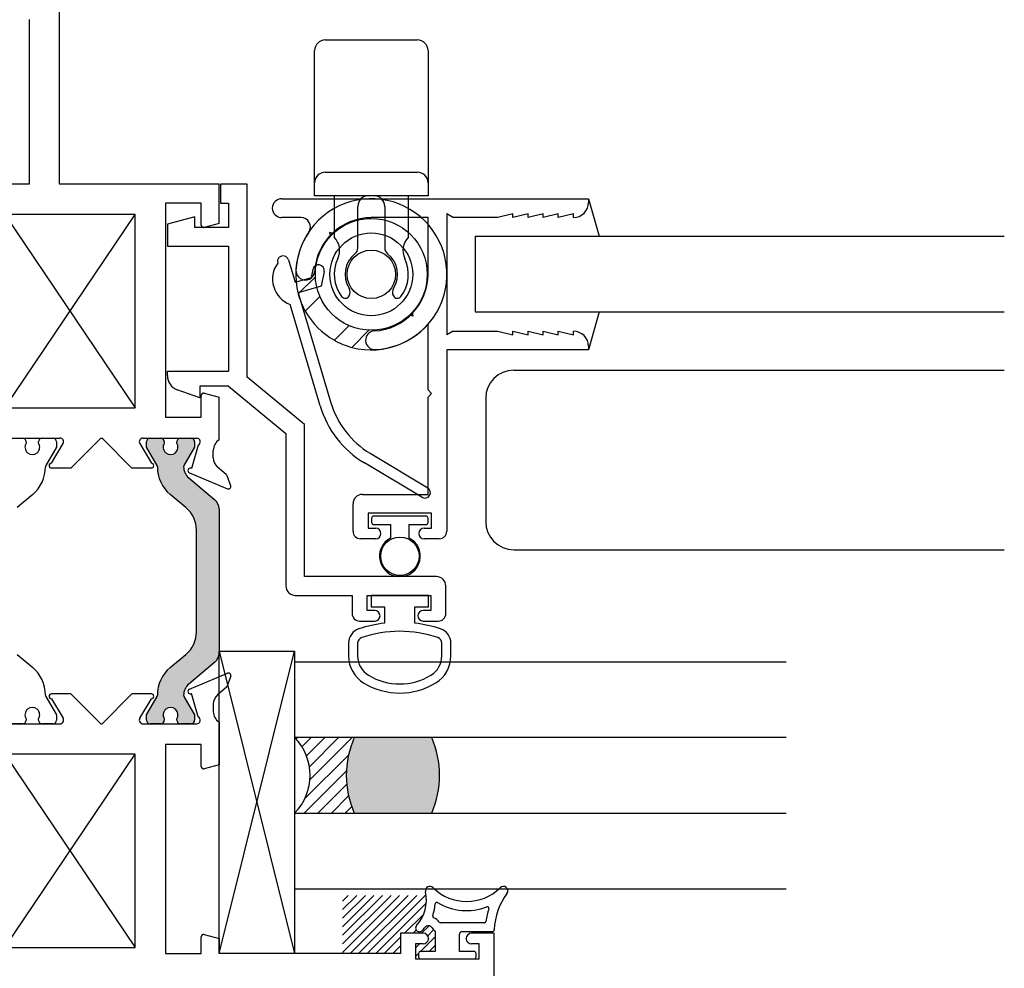
# Paper-space layout 'Page 2' of a CAD drawing. Units: inches. Extents: x 0.7 to 8, y 0.3 to 10.4.
# Drawn here: x 2 to 3.6, y 1.5 to 3.1 of the extents above; entities that cross this region are included whole.
import ezdxf

# ---------------------------------------------------------------- set-up
doc = ezdxf.new("R2010")
doc.units = ezdxf.units.IN
doc.header["$MEASUREMENT"] = 0
for name, color, linetype in [('20-0686', 7, 'Continuous'), ('20-4076', 7, 'Continuous'), ('20-4246', 7, 'Continuous'), ('20-4258', 7, 'Continuous'), ('20-6048', 7, 'Continuous'), ('30-4282 HOUSING', 7, 'Continuous'), ('30-4290', 7, 'Continuous'), ('50-1692', 7, 'Continuous'), ('Default', 7, 'Continuous'), ('DV4_Default', 7, 'Continuous'), ('DV7_Default', 7, 'Continuous'), ('H-4936', 7, 'Continuous'), ('H-4938', 7, 'Continuous'), ('S-10008', 7, 'Continuous'), ('S-10010', 7, 'Continuous')]:
    doc.layers.add(name, color=color, linetype=linetype)

# ---------------------------------------------------------------- blocks, each defined once
blk = doc.blocks.new('SE2')
at = {"layer": 'S-10008', "color": 7, "linetype": 'Continuous'}
for p, q in [((2.425218951883495, 2.754506988288608), (2.93270655790852, 2.754506988288608)), ((2.93270655790852, 2.754506988288608), (2.93270655790852, 2.748506988288608)), ((2.457233442737742, 2.723506988288608), (2.425218951883495, 2.723506988288608)), ((2.66720655790852, 2.723506988288608), (2.57345655790852, 2.723506988288608)), ((2.57345655790852, 2.723256988288608), (2.57345655790852, 2.723506988288608)), ((2.66720655790852, 2.629506988288608), (2.66720655790852, 2.723506988288608)), ((2.69820655790852, 2.730017956165032), (2.69820655790852, 2.529506988288608)), ((2.69820655790852, 2.730017956165032), (2.709483885076934, 2.723506988288608)), ((2.78270655790852, 2.723506988288608), (2.709483885076934, 2.723506988288608)), ((2.80770655790852, 2.729506988288608), (2.78270655790852, 2.723506988288608)), ((2.80770655790852, 2.723506988288608), (2.80770655790852, 2.729506988288608)), ((2.83270655790852, 2.729506988288608), (2.80770655790852, 2.723506988288608)), ((2.83270655790852, 2.723506988288608), (2.83270655790852, 2.729506988288608)), ((2.85770655790852, 2.729506988288608), (2.83270655790852, 2.723506988288608)), ((2.85770655790852, 2.723506988288608), (2.85770655790852, 2.729506988288608)), ((2.88270655790852, 2.729506988288608), (2.857706557908521, 2.723506988288608)), ((2.88270655790852, 2.723506988288608), (2.88270655790852, 2.729506988288608)), ((2.90770655790852, 2.729506988288608), (2.88270655790852, 2.723506988288608)), ((2.90770655790852, 2.723506988288608), (2.90770655790852, 2.729506988288608)), ((2.66720655790852, 2.438506988288608), (2.66720655790852, 2.547205712478327)), ((2.708598862753933, 2.535506988288608), (2.69820655790852, 2.529506988288608)), ((2.708598862753933, 2.535506988288608), (2.78270655790852, 2.535506988288608)), ((2.78270655790852, 2.535506988288608), (2.80770655790852, 2.529506988288608)), ((2.80770655790852, 2.535506988288608), (2.83270655790852, 2.529506988288608)), ((2.80770655790852, 2.529506988288607), (2.80770655790852, 2.535506988288608)), ((2.83270655790852, 2.535506988288608), (2.857706557908521, 2.529506988288608)), ((2.83270655790852, 2.529506988288608), (2.83270655790852, 2.535506988288608)), ((2.85770655790852, 2.535506988288608), (2.88270655790852, 2.529506988288608)), ((2.857706557908521, 2.529506988288607), (2.857706557908521, 2.535506988288608)), ((2.88270655790852, 2.535506988288608), (2.90770655790852, 2.529506988288608)), ((2.88270655790852, 2.529506988288607), (2.88270655790852, 2.535506988288608)), ((2.90770655790852, 2.529506988288607), (2.90770655790852, 2.535506988288608)), ((2.93270655790852, 2.510506988288607), (2.93270655790852, 2.504506988288608)), ((2.69820655790852, 2.504506988288608), (2.69820655790852, 2.204506988288608)), ((2.93270655790852, 2.504506988288608), (2.69820655790852, 2.504506988288608)), ((2.67320655790852, 2.432506988288607), (2.66720655790852, 2.438506988288608)), ((2.66720655790852, 2.426506988288608), (2.67320655790852, 2.432506988288607)), ((2.66720655790852, 2.265506988288608), (2.66720655790852, 2.426506988288608)), ((2.55870655790852, 2.265506988288608), (2.66720655790852, 2.265506988288608)), ((2.54320655790852, 2.204506988288608), (2.54320655790852, 2.250006988288608)), ((2.56820655790852, 2.234506988288608), (2.56820655790852, 2.209506988288608)), ((2.67320655790852, 2.234506988288608), (2.56820655790852, 2.234506988288608)), ((2.67320655790852, 2.209506988288608), (2.67320655790852, 2.234506988288607)), ((2.56820655790852, 2.209506988288608), (2.58070655790852, 2.209506988288608)), ((2.660706557908521, 2.209506988288608), (2.673206557908521, 2.209506988288608)), ((2.58070655790852, 2.192006988288608), (2.555706557908521, 2.192006988288608)), ((2.68570655790852, 2.192006988288608), (2.660706557908521, 2.192006988288608))]:
    blk.add_line(p, q, dxfattribs=at)
for centre, radius, start, end in [((2.425218951883495, 2.739006988288608), 0.01550000000000001, 90, 270), ((2.90770655790852, 2.748506988288608), 0.025, 270, 0), ((2.457233442737742, 2.708006988288608), 0.01550000000000001, 325.9639237875419, 90), ((2.57345655790852, 2.629506988288608), 0.09374999999999999, 90, 176.8435582466603), ((2.57345655790852, 2.629506988288608), 0.1247500000000001, 145.9639237875398, 176.84355824666), ((2.464372299652145, 2.635522559803962), 0.01550000000000005, 176.8435582466576, 356.8435582466608), ((2.57345655790852, 2.629506988288608), 0.09375000000000003, 273.1564417533397, 0), ((2.57345655790852, 2.629506988288608), 0.12475, 273.1564417533401, 318.7207411706911), ((2.579472129423876, 2.520422730032232), 0.01549999999999997, 93.15644175334255, 273.1564417533392), ((2.90770655790852, 2.510506988288607), 0.025, 0, 90), ((2.55870655790852, 2.250006988288608), 0.01549999999999999, 90, 180), ((2.555706557908521, 2.204506988288608), 0.0125, 180, 270), ((2.58070655790852, 2.200756988288608), 0.00875000000000001, 270, 90), ((2.660706557908521, 2.200756988288608), 0.00875000000000001, 90, 270), ((2.68570655790852, 2.204506988288608), 0.0125, 270, 0)]:
    blk.add_arc(centre, radius, start, end, dxfattribs=at)
blk = doc.blocks.new('SE3')
at = {"layer": '20-4076', "color": 7, "linetype": 'Continuous'}
for p, q in [((2.573956557908518, 2.226006988288606), (2.573956557908518, 2.219006988288606)), ((2.663956557908519, 2.229506988288607), (2.577456557908519, 2.229506988288607)), ((2.577456557908519, 2.215506988288606), (2.605706557908519, 2.215506988288606)), ((2.605706557908519, 2.193490454844726), (2.605706557908519, 2.215506988288606)), ((2.635706557908519, 2.215506988288606), (2.635706557908519, 2.193490454844726)), ((2.635706557908519, 2.215506988288606), (2.663956557908519, 2.215506988288606)), ((2.667456557908519, 2.219006988288606), (2.667456557908519, 2.226006988288606))]:
    blk.add_line(p, q, dxfattribs=at)
blk.add_circle((2.620706557908519, 2.163256988288607), 0.03175, dxfattribs=at)
for centre, radius, start, end in [((2.577456557908519, 2.226006988288606), 0.003500000000000002, 90, 180), ((2.577456557908519, 2.219006988288606), 0.003500000000000002, 180, 270), ((2.663956557908519, 2.226006988288606), 0.003500000000000002, 0, 90), ((2.663956557908519, 2.219006988288606), 0.003500000000000002, 270, 0), ((2.620706557908519, 2.163256988288607), 0.03375, 116.3877999612433, 63.61220003875675)]:
    blk.add_arc(centre, radius, start, end, dxfattribs=at)
blk = doc.blocks.new('SE4')
at = {"layer": '20-4246', "color": 7, "linetype": 'Continuous'}
for p, q in [((2.760526759453807, 1.557005609334373), (2.68773342792112, 1.557005609334373)), ((2.679206340415522, 1.542005609334373), (2.679206340415522, 1.509505609334375)), ((2.719206340415522, 1.509505609334375), (2.719206340415522, 1.538255609334373)), ((2.773083653639963, 1.542005609334373), (2.722956340415521, 1.542005609334373)), ((2.651706340415521, 1.505755609334375), (2.651706340415521, 1.500755609334375)), ((2.679206340415522, 1.509505609334375), (2.655456340415522, 1.509505609334375)), ((2.742956340415522, 1.509505609334375), (2.719206340415522, 1.509505609334375)), ((2.746706340415522, 1.500755609334375), (2.746706340415522, 1.505755609334375)), ((2.655456340415522, 1.497005609334375), (2.742956340415521, 1.497005609334375))]:
    blk.add_line(p, q, dxfattribs=at)
for centre, radius, start, end in [((2.670303130506672, 1.609505609334373), 0.007499999999999981, 45.2634499452193, 192.5294241357368), ((2.731053130506672, 1.670816859334373), 0.07881125000000001, 225.2634499452195, 314.7365500547803), ((2.791803130506672, 1.609505609334373), 0.007499999999999968, 323.0778065774943, 134.7365500547807), ((2.601970199669628, 1.594319742114495), 0.0625, 317.9311026119955, 12.5294241357376), ((2.881632200947779, 1.542005609334373), 0.1048633031568287, 143.0778065774925, 178.021403666148), ((2.601970199669628, 1.594319742114495), 0.0775, 340.4693476474719, 355.5375581317944), ((2.681727683710033, 1.588095295187687), 0.002500000000000012, 59.19310270074799, 175.5375581318001), ((2.731053130506672, 1.670816859334373), 0.09381125, 239.1931027007418, 291.034972748287), ((2.881632200947779, 1.542005609334373), 0.1198633031568286, 161.4547703824887, 171.7775505238538), ((2.76562287200706, 1.580923645746478), 0.002499999999999978, 341.4547703824894, 111.0349727483041), ((2.677367221647018, 1.567574853314184), 0.002499999999999999, 160.4693476474654, 247.3344209619606), ((2.667733427865096, 1.544505609222326), 0.02250000011204758, 36.86989777424095, 67.33442096196333), ((2.65300605202073, 1.548255609569484), 0.006249999764888873, 137.9311026119941, 317.9311026119984), ((2.601970199669628, 1.594319742114495), 0.075, 317.9311026119952, 322.8569085168453), ((2.667733427865096, 1.544505609222326), 0.007500000112047582, 30.95265442441897, 142.8569085168421), ((2.700965141311887, 1.564435880923284), 0.03125000000000001, 210.9526544244216, 225.870565366008), ((2.68773342792112, 1.559505609334373), 0.002499999999999999, 216.8698977742407, 270), ((2.760526759453807, 1.559505609334373), 0.002500000000000017, 270, 351.7775505238542), ((2.722956340415521, 1.538255609334373), 0.003749999999999994, 90, 180), ((2.773083653639963, 1.545755609334373), 0.003750000000000005, 270, 358.0214036661467), ((2.655456340415522, 1.505755609334375), 0.003750000000000001, 90, 180), ((2.655456340415522, 1.500755609334375), 0.003750000000000003, 180, 270), ((2.742956340415522, 1.505755609334375), 0.003750000000000003, 0, 90), ((2.742956340415522, 1.500755609334375), 0.00375, 270, 0)]:
    blk.add_arc(centre, radius, start, end, dxfattribs=at)
blk = doc.blocks.new('SE5')
at = {"layer": 'DV4_Default', "linetype": 'Continuous'}
h = blk.add_hatch(color=7, dxfattribs=at)
edge = h.paths.add_edge_path()
edge.add_line((2.321706340415521, 2.002704655433232), (2.321706340415521, 2.241805504863985))
edge.add_arc((2.302206340415521, 2.241805504863985), 0.01950000000000002, 0, 49.99984245583914)
edge.add_line((2.31474073987848, 2.256743337039471), (2.271576429885659, 2.292962695888668))
edge.add_arc((2.28676233692732, 2.311060454101276), 0.0236249999999991, 179.6583937403444, 229.99984245584, ccw=False)
edge.add_arc((2.267137685733973, 2.311177460679849), 0.003999999999999975, 149.9998701981797, 179.658393740349, ccw=False)
edge.add_line((2.263673588649783, 2.313177468527659), (2.281348297369675, 2.343790801874093))
edge.add_line((2.281348297369675, 2.343790801874093), (2.281348297369675, 2.352504550962843))
edge.add_arc((2.275348297369676, 2.352504550962844), 0.006000000000000018, 0, 90)
edge.add_line((2.275348297369676, 2.358504550962844), (2.257817287589813, 2.358504550962844))
edge.add_arc((2.257817287589813, 2.352504550962844), 0.006000000000000018, 90, 180.0000000004156)
edge.add_line((2.251817287589813, 2.3525045509628), (2.25181728758983, 2.350231889775326))
edge.add_arc((2.241481070328614, 2.343739016525344), 0.01220634221670729, -212.1356931203684, 32.13569312036941, ccw=False)
edge.add_line((2.231144853067398, 2.350231889775325), (2.231144853067398, 2.352504550962843))
edge.add_arc((2.225144853067398, 2.352504550962844), 0.005999999999999984, 0, 90)
edge.add_line((2.225144853067398, 2.358504550962844), (2.207613843287493, 2.358504550962844))
edge.add_arc((2.207613843287493, 2.352504550962844), 0.006000000000000018, 90, 180)
edge.add_line((2.201613843287493, 2.352504550962844), (2.201613843287493, 2.343791043726945))
edge.add_line((2.201613843287493, 2.343791043726944), (2.219283546172031, 2.313186097763494))
edge.add_arc((2.215819441081673, 2.311186103782765), 0.003999999999999973, -0.47624940451390785, 29.99990044211478, ccw=False)
edge.add_arc((2.278879762557847, 2.310661926740642), 0.05906249999999964, 179.5237505954836, 229.9998424558403)
edge.add_line((2.240914994953693, 2.265417531209123), (2.266794176183069, 2.243702198522789))
edge.add_arc((2.235297480096659, 2.206166107415158), 0.04900000000000006, 0, 49.99984245584062, ccw=False)
edge.add_line((2.284297480096659, 2.206166107415158), (2.28429748009666, 2.038344052882059))
edge.add_arc((2.235297480096659, 2.038344052882059), 0.04900000000000001, 310.0001575441598, 360, ccw=False)
edge.add_line((2.266794176183069, 2.000807961774428), (2.240914994953693, 1.979092629088094))
edge.add_arc((2.278879762557847, 1.933848233556575), 0.05906249999999961, 130.0001575441597, 180.4762494045164)
edge.add_arc((2.215819441081673, 1.933324056514452), 0.003999999999999994, -29.99990044211478, 0.47624940451390785, ccw=False)
edge.add_line((2.219283546172031, 1.931324062533723), (2.201613843287493, 1.900719116570273))
edge.add_line((2.201613843287493, 1.900719116570273), (2.201613843287493, 1.892005609334373))
edge.add_arc((2.207613843287493, 1.892005609334373), 0.006000000000000018, 180, 270)
edge.add_line((2.207613843287493, 1.886005609334373), (2.225144853067398, 1.886005609334373))
edge.add_arc((2.225144853067398, 1.892005609334373), 0.006000000000000018, 270, 360)
edge.add_line((2.231144853067398, 1.892005609334373), (2.231144853067399, 1.894278270521891))
edge.add_arc((2.241481070328614, 1.900771143771872), 0.01220634221670729, -32.13569312037032, 212.1356931203703, ccw=False)
edge.add_line((2.251817287589829, 1.894278270521891), (2.251817287589813, 1.892005609334416))
edge.add_arc((2.257817287589813, 1.892005609334373), 0.006000000000000018, 179.9999999995908, 270)
edge.add_line((2.257817287589813, 1.886005609334373), (2.275348297369675, 1.886005609334373))
edge.add_arc((2.275348297369676, 1.892005609334373), 0.00599999999999995, 270, 360)
edge.add_line((2.281348297369675, 1.892005609334373), (2.281348297369675, 1.900719358423124))
edge.add_line((2.281348297369675, 1.900719358423123), (2.263673588649783, 1.931332691769557))
edge.add_arc((2.267137685733973, 1.933332699617368), 0.003999999999999961, 180.3416062596573, 210.0001298018203, ccw=False)
edge.add_arc((2.28676233692732, 1.933449706195941), 0.02362499999999913, 130.00015754416, 180.3416062596572, ccw=False)
edge.add_line((2.271576429885659, 1.951547464408548), (2.31474073987848, 1.987766823257746))
edge.add_arc((2.302206340415521, 2.002704655433232), 0.01950000000000002, 310.0001575441605, 360)
at = {"layer": '20-0686', "color": 7, "linetype": 'Continuous'}
for p, q in [((1.979064383461367, 2.358504550962844), (1.996595393241229, 2.358504550962844)), ((2.002595393241229, 2.3525045509628), (2.002595393241213, 2.350231889775325)), ((2.023267827763644, 2.350231889775325), (2.023267827763644, 2.352504550962843)), ((2.029267827763644, 2.358504550962844), (2.04679883754355, 2.358504550962844)), ((2.052798837543549, 2.352504550962844), (2.052798837543549, 2.343791043726945)), ((2.201613843287493, 2.343791043726944), (2.201613843287493, 2.352504550962843)), ((2.207613843287493, 2.358504550962844), (2.225144853067398, 2.358504550962844)), ((2.231144853067398, 2.352504550962844), (2.231144853067398, 2.350231889775326)), ((2.251817287589829, 2.350231889775325), (2.251817287589813, 2.3525045509628)), ((2.257817287589813, 2.358504550962844), (2.275348297369675, 2.358504550962844)), ((2.281348297369675, 2.352504550962844), (2.281348297369675, 2.343790801874094)), ((2.052798837543549, 2.343791043726944), (2.035129134659011, 2.313186097763494)), ((2.219283546172031, 2.313186097763494), (2.201613843287492, 2.343791043726944)), ((2.281348297369675, 2.343790801874094), (2.263673588649783, 2.313177468527659)), ((2.271576429885659, 2.292962695888669), (2.31474073987848, 2.256743337039471)), ((2.013497685877349, 2.265417531209123), (1.987618504647974, 2.243702198522789)), ((2.266794176183069, 2.243702198522789), (2.240914994953693, 2.265417531209123)), ((2.321706340415521, 2.241805504863985), (2.321706340415521, 2.002704655433232)), ((2.284297480096659, 2.038344052882059), (2.284297480096659, 2.206166107415158)), ((1.987618504647974, 2.000807961774428), (2.01349768587735, 1.979092629088094)), ((2.240914994953693, 1.979092629088094), (2.266794176183069, 2.000807961774429)), ((2.31474073987848, 1.987766823257746), (2.271576429885659, 1.951547464408549)), ((2.035129134659011, 1.931324062533723), (2.05279883754355, 1.900719116570273)), ((2.201613843287493, 1.900719116570273), (2.219283546172031, 1.931324062533723)), ((2.263673588649783, 1.931332691769558), (2.281348297369675, 1.900719358423124)), ((2.002595393241213, 1.894278270521891), (2.00259539324123, 1.892005609334416)), ((2.023267827763644, 1.892005609334373), (2.023267827763644, 1.894278270521891)), ((2.05279883754355, 1.900719116570273), (2.05279883754355, 1.892005609334373)), ((2.201613843287493, 1.892005609334373), (2.201613843287493, 1.900719116570273)), ((2.231144853067398, 1.894278270521891), (2.231144853067398, 1.892005609334373)), ((2.251817287589813, 1.892005609334416), (2.25181728758983, 1.894278270521891)), ((2.281348297369675, 1.900719358423123), (2.281348297369675, 1.892005609334373)), ((1.996595393241229, 1.886005609334373), (1.979064383461367, 1.886005609334373)), ((2.04679883754355, 1.886005609334373), (2.029267827763644, 1.886005609334373)), ((2.225144853067398, 1.886005609334373), (2.207613843287493, 1.886005609334373)), ((2.275348297369675, 1.886005609334373), (2.257817287589813, 1.886005609334373))]:
    blk.add_line(p, q, dxfattribs=at)
for centre, radius, start, end in [((1.996595393241229, 2.352504550962844), 0.006000000000000001, 0, 90), ((2.012931610502429, 2.343739016525344), 0.01220634221670726, 147.8643068796306, 32.13569312036834), ((2.029267827763644, 2.352504550962844), 0.006000000000000018, 90, 180), ((2.04679883754355, 2.352504550962844), 0.006000000000000001, 0, 90), ((2.207613843287493, 2.352504550962844), 0.006000000000000018, 90, 180), ((2.225144853067398, 2.352504550962844), 0.005999999999999984, 0, 90), ((2.241481070328614, 2.343739016525344), 0.01220634221670736, 147.8643068796316, 32.13569312037122), ((2.257817287589813, 2.352504550962844), 0.005999999999999881, 90, 180.0000000004156), ((2.275348297369675, 2.352504550962844), 0.006000000000000018, 0, 90), ((2.03859323974937, 2.311186103782765), 0.003999999999999993, 150.0000995578883, 180.4762494045139), ((2.215819441081673, 2.311186103782765), 0.003999999999999973, 359.5237505954861, 29.99990044211803), ((2.267137685733973, 2.311177460679849), 0.003999999999999976, 149.9998701981797, 179.6583937403427), ((1.975532918273195, 2.310661926740642), 0.05906249999999957, 310.0001575441598, 0.4762494045163731), ((2.278879762557847, 2.310661926740643), 0.05906249999999964, 179.5237505954841, 229.99984245584), ((2.28676233692732, 2.311060454101276), 0.0236249999999991, 179.6583937403433, 229.99984245584), ((2.302206340415521, 2.241805504863985), 0.01950000000000002, 0, 49.99984245584014), ((2.235297480096659, 2.206166107415158), 0.04899999999999995, 0, 49.9998424558398), ((2.235297480096659, 2.038344052882059), 0.04900000000000001, 310.0001575441594, 0), ((2.302206340415521, 2.002704655433232), 0.01949999999999997, 310.0001575441594, 0), ((1.975532918273196, 1.933848233556575), 0.05906249999999958, 359.5237505954836, 49.99984245584), ((2.278879762557847, 1.933848233556575), 0.05906249999999953, 130.0001575441601, 180.4762494045166), ((2.28676233692732, 1.933449706195941), 0.02362499999999913, 130.0001575441596, 180.3416062596567), ((2.03859323974937, 1.933324056514452), 0.003999999999999988, 179.5237505954861, 209.9999004421148), ((2.215819441081673, 1.933324056514452), 0.003999999999999994, 330.0000995578852, 0.4762494045138921), ((2.267137685733973, 1.933332699617368), 0.003999999999999961, 180.3416062596573, 210.0001298018203), ((2.012931610502429, 1.900771143771872), 0.01220634221670729, 327.8643068796308, 212.1356931203703), ((2.241481070328614, 1.900771143771872), 0.01220634221670729, 327.8643068796297, 212.1356931203684), ((1.996595393241229, 1.892005609334373), 0.00599999999999995, 270, 0), ((2.029267827763644, 1.892005609334373), 0.006000000000000001, 180, 270), ((2.04679883754355, 1.892005609334373), 0.006000000000000018, 270, 0), ((2.207613843287493, 1.892005609334373), 0.006000000000000018, 180, 270), ((2.225144853067398, 1.892005609334373), 0.006000000000000018, 270, 0), ((2.257817287589813, 1.892005609334373), 0.00599999999999995, 179.9999999995887, 270), ((2.275348297369675, 1.892005609334373), 0.00599999999999995, 270, 0)]:
    blk.add_arc(centre, radius, start, end, dxfattribs=at)
at = {"layer": 'DV4_Default', "color": 7, "linetype": 'Continuous'}
for p, q in [((1.967706340415522, 2.728504550962844), (2.183206340415522, 2.408504550962844)), ((1.967706340415522, 2.408504550962844), (2.183206340415522, 2.728504550962844)), ((1.967706340415521, 1.836005609334373), (2.183206340415521, 1.516005609334373)), ((1.967706340415521, 1.516005609334373), (2.183206340415521, 1.836005609334373))]:
    blk.add_line(p, q, dxfattribs=at)
at = {"layer": 'H-4936', "color": 7, "linetype": 'Continuous'}
for p, q in [((2.057706340415522, 2.778504550962844), (2.057706340415522, 3.091004550962844)), ((2.007706340415521, 3.051004550962844), (2.007706340415521, 2.778504550962844)), ((2.007706340415521, 2.778504550962844), (1.963706340415521, 2.778504550962844)), ((2.321706340415521, 2.778504550962844), (2.057706340415522, 2.778504550962844)), ((2.321706340415521, 2.713504550962844), (2.321706340415521, 2.778504550962844)), ((2.292206340415521, 2.747504550962844), (2.233206340415522, 2.747504550962844)), ((2.233206340415521, 2.747504550962844), (2.233206340415521, 2.393004550962844)), ((2.292206340415521, 2.71081295127749), (2.292206340415521, 2.747504550962844)), ((2.183206340415521, 2.728504550962844), (1.967706340415521, 2.728504550962844)), ((2.183206340415521, 2.408504550962844), (2.183206340415521, 2.728504550962843)), ((2.321706340415521, 2.713504550962844), (2.297241616595931, 2.706949247972334)), ((2.292206340415521, 2.393004550962844), (2.292206340415521, 2.429196150648197)), ((2.297241616595931, 2.433059853953353), (2.321706340415521, 2.426504550962844)), ((2.321706340415521, 2.355526595493393), (2.321706340415521, 2.426504550962844)), ((1.967706340415521, 2.408504550962844), (2.183206340415521, 2.408504550962844)), ((2.233206340415521, 2.393004550962844), (2.292206340415521, 2.393004550962844)), ((1.969706340415521, 2.358504550962844), (2.058628333496656, 2.358504550962844)), ((2.044703670915052, 2.317004550072065), (2.063799702229363, 2.34946202809023)), ((2.126206340415521, 2.358504550962844), (2.076706340415521, 2.309004550962844)), ((2.126206340415521, 2.358504550962844), (2.128206340415521, 2.358504550962844)), ((2.177706340415521, 2.309004550962844), (2.128206340415521, 2.358504550962844)), ((2.190612978601679, 2.34946202809023), (2.20970900991599, 2.317004550072065)), ((2.195784347334386, 2.358504550962844), (2.284706340415521, 2.358504550962844)), ((2.287323412122109, 2.347105390316726), (2.276272065829305, 2.308437441640527)), ((2.312206340415521, 2.326004550962844), (2.312206340415521, 2.338504550962844)), ((2.076706340415521, 2.309004550962844), (2.044706340415521, 2.309004550962844)), ((2.209706340415521, 2.309004550962844), (2.177706340415521, 2.309004550962844)), ((2.272647728812675, 2.301290514193069), (2.335656921675208, 2.274816827875737)), ((2.276272065829304, 2.308437441640526), (2.275523816418272, 2.308751823071154)), ((2.333592517365918, 2.298575943388594), (2.319252417247533, 2.310766576210343)), ((2.340984968224432, 2.27981679022522), (2.335374282128888, 2.295972909856408))]:
    blk.add_line(p, q, dxfattribs=at)
for centre, radius, start, end in [((2.296206340415521, 2.71081295127749), 0.004000000000000012, 180, 284.9999999999987), ((2.296206340415521, 2.429196150648197), 0.004000000000000054, 75.00000000000128, 180), ((2.058628333496656, 2.352504550962844), 0.005999999999999996, 329.5299999999997, 90), ((2.195784347334386, 2.352504550962844), 0.006000000000000018, 90, 210.470000000004), ((2.284706340415521, 2.352504550962844), 0.006000000000000155, 295.8603148948187, 90), ((2.332206340415521, 2.338504550962844), 0.01999999999999992, 121.6682432535413, 180), ((2.044706340415521, 2.313004550962844), 0.004000000000000012, 90.03823778041702, 270), ((2.209706340415521, 2.313004550962844), 0.004000000000000067, 270, 89.96176221958936), ((2.332206340415521, 2.326004550962844), 0.01999999999999997, 180, 229.6318735397446), ((2.274197147552987, 2.304978237280174), 0.004000000000000069, 70.62999998933374, 247.2100000000074), ((2.329706340415521, 2.294004550962844), 0.006000000000000039, 19.15105643082225, 49.63187353974568), ((2.337206340415521, 2.278504550962844), 0.004000000000001886, 247.2099999999971, 19.15105643082392)]:
    blk.add_arc(centre, radius, start, end, dxfattribs=at)
at = {"layer": 'H-4938', "color": 7, "linetype": 'Continuous'}
for p, q in [((2.272647728812675, 1.943219646104147), (2.335656921675208, 1.96969333242148)), ((2.340984968224433, 1.964693370071997), (2.335374282128889, 1.948537250440808)), ((2.333592517365918, 1.945934216908623), (2.319252417247533, 1.933743584086874)), ((2.044703670915052, 1.927505610225152), (2.063799702229363, 1.895048132206987)), ((2.076706340415521, 1.935505609334373), (2.044706340415521, 1.935505609334373)), ((2.126206340415521, 1.886005609334373), (2.076706340415521, 1.935505609334373)), ((2.177706340415521, 1.935505609334373), (2.128206340415521, 1.886005609334373)), ((2.209706340415521, 1.935505609334373), (2.177706340415521, 1.935505609334373)), ((2.190612978601679, 1.895048132206987), (2.209709009915991, 1.927505610225152)), ((2.276272065829304, 1.93607271865669), (2.275523816418272, 1.935758337226063)), ((2.287323412122109, 1.89740476998049), (2.276272065829305, 1.93607271865669)), ((2.312206340415521, 1.918505609334373), (2.312206340415521, 1.906005609334373)), ((2.321706340415521, 1.888983564803824), (2.321706340415521, 1.818005609334373)), ((1.969706340415521, 1.886005609334373), (2.058628333496656, 1.886005609334373)), ((2.126206340415521, 1.886005609334373), (2.128206340415521, 1.886005609334373)), ((2.195784347334387, 1.886005609334373), (2.284706340415521, 1.886005609334373)), ((2.233206340415521, 1.851505609334373), (2.233206340415521, 1.506005609334373)), ((2.292206340415521, 1.851505609334373), (2.233206340415521, 1.851505609334373)), ((2.292206340415521, 1.81531400964902), (2.292206340415521, 1.851505609334373)), ((2.183206340415521, 1.836005609334373), (1.967706340415521, 1.836005609334373)), ((2.183206340415521, 1.516005609334373), (2.183206340415521, 1.836005609334373)), ((2.321706340415521, 1.818005609334373), (2.297241616595931, 1.811450306343863)), ((2.292206340415521, 1.506005609334373), (2.292206340415521, 1.533697209019726)), ((2.297241616595931, 1.537560912324883), (2.321706340415521, 1.531005609334373)), ((2.321706340415521, 1.531005609334373), (2.321706340415521, 1.506005609334373)), ((2.621706340415522, 1.539505609334373), (2.621706340415522, 1.506005609334373)), ((2.659456340415522, 1.539505609334373), (2.621706340415522, 1.539505609334373)), ((2.667956340415522, 1.531005609334373), (2.667956340415522, 1.530505609334373)), ((2.730456340415522, 1.530505609334373), (2.730456340415522, 1.531005609334373)), ((2.776706340415521, 1.539505609334373), (2.738956340415521, 1.539505609334373)), ((2.776706340415521, 1.466005609334373), (2.776706340415521, 1.539505609334373)), ((1.967706340415521, 1.516005609334373), (2.183206340415521, 1.516005609334373)), ((2.646706340415522, 1.522005609334373), (2.646706340415522, 1.497005609334373)), ((2.659456340415522, 1.522005609334373), (2.646706340415522, 1.522005609334373)), ((2.751706340415522, 1.522005609334373), (2.738956340415521, 1.522005609334373)), ((2.751706340415522, 1.497005609334373), (2.751706340415522, 1.522005609334373)), ((2.233206340415521, 1.506005609334373), (2.292206340415521, 1.506005609334373)), ((2.621706340415522, 1.506005609334373), (2.321706340415521, 1.506005609334373)), ((2.646706340415522, 1.497005609334373), (2.751706340415522, 1.497005609334373))]:
    blk.add_line(p, q, dxfattribs=at)
for centre, radius, start, end in [((2.337206340415521, 1.966005609334373), 0.004000000000001887, 340.8489435691731, 112.7900000000028), ((2.274197147552987, 1.939531923017042), 0.004000000000000004, 112.7899999999939, 289.3700000106743), ((2.329706340415521, 1.950505609334373), 0.006000000000000039, 310.3681264602557, 340.8489435691758), ((2.044706340415521, 1.931505609334373), 0.004000000000000012, 90, 269.961762219583), ((2.209706340415521, 1.931505609334373), 0.003999999999999998, 270.038237780417, 90), ((2.332206340415521, 1.918505609334373), 0.02000000000000002, 130.3681264602554, 180), ((2.332206340415521, 1.906005609334373), 0.01999999999999992, 180, 238.3317567464583), ((2.058628333496656, 1.892005609334373), 0.005999999999999997, 270, 30.47000000000031), ((2.195784347334387, 1.892005609334373), 0.006000000000000018, 149.5299999999997, 270), ((2.284706340415521, 1.892005609334373), 0.006000000000000018, 270, 64.13968510518323), ((2.296206340415521, 1.81531400964902), 0.004000000000000012, 180, 284.9999999999979), ((2.296206340415521, 1.533697209019727), 0.003999999999999996, 75.00000000000045, 180), ((2.659456340415522, 1.531005609334373), 0.00850000000000006, 0, 90), ((2.659456340415522, 1.530505609334373), 0.0085, 270, 0), ((2.738956340415521, 1.531005609334373), 0.0085, 90, 180), ((2.738956340415521, 1.530505609334373), 0.00850000000000006, 180, 270)]:
    blk.add_arc(centre, radius, start, end, dxfattribs=at)
blk = doc.blocks.new('SE6')
at = {"layer": '20-4258', "color": 7, "linetype": 'Continuous'}
for p, q in [((2.667956364420361, 2.098504546690219), (2.572956364420361, 2.098504546690219)), ((2.572956364420361, 2.098504546690219), (2.572956364420361, 2.079754546690219)), ((2.667956364420361, 2.079754546690219), (2.667956364420361, 2.098504546690219)), ((2.572956364420361, 2.079754546690219), (2.595456364441711, 2.079754546690219)), ((2.595456364441712, 2.079754546690219), (2.595456364441712, 2.052529235345112)), ((2.645456364420362, 2.052536775812754), (2.645456364420362, 2.079754546690219)), ((2.645456364420362, 2.079754546690219), (2.667956364420361, 2.079754546690219)), ((2.53585101958533, 2.019271908427744), (2.535856184135769, 1.998356125037947)), ((2.55084042846946, 2.019260893529642), (2.55085003011704, 1.998345111615802)), ((2.690081364420351, 1.998376956192566), (2.690081364420351, 2.019292741383353)), ((2.705081364537973, 1.998376956139323), (2.705081364537973, 2.019292740134892))]:
    blk.add_line(p, q, dxfattribs=at)
for centre, radius, start, end in [((2.620655707101648, 1.840627386846409), 0.2133949396486716, 96.78175790505685, 108.5223845018561), ((2.620320575011839, 1.840627867809827), 0.2133944544738282, 71.51966577519002, 83.23541039221814), ((2.560851018823204, 2.019278081457682), 0.0250000000000001, 108.6280367202408, 180.0141475426327), ((2.620501538676301, 1.841480515304606), 0.1975285120144398, 71.47708996269637, 108.5486369387547), ((2.680081364537972, 2.019292740134892), 0.025, 0, 71.62517614422038), ((2.56084042741525, 2.019265485282248), 0.009999999999999074, 108.5093543844012, 180.0263088054145), ((2.680081364420351, 2.019292741383353), 0.009999999999999893, 0, 71.50760858983628), ((2.588356182535305, 1.998369088400817), 0.05250000000000021, 180.0141475426335, 238.9566831795981), ((2.5883500261657, 1.998362326451365), 0.03750000000000002, 180.0263023321971, 238.7012307998502), ((2.65258136442035, 1.998376956192566), 0.03750000000000125, 301.2827236471573, 0), ((2.652581364537973, 1.998376956139323), 0.05250000000000011, 301.5140344952426, 0), ((2.62045365970657, 2.051213903953219), 0.09933795192255816, 238.7155596972931, 301.2946299027458), ((2.620443568716998, 2.051202569119137), 0.1143138267916096, 238.8332480603681, 270.016717663571), ((2.620481051685821, 2.051202513366655), 0.1143137662476595, 269.9979306442759, 301.3905335512083)]:
    blk.add_arc(centre, radius, start, end, dxfattribs=at)
blk = doc.blocks.new('SE7')
at = {"layer": 'S-10010', "color": 7, "linetype": 'Continuous'}
for p, q in [((2.368206340415522, 2.778504550962845), (2.324206340415522, 2.778504550962845)), ((2.324206340415522, 2.778504550962845), (2.324206340415522, 2.747504550962844)), ((2.368206340415522, 2.459162222976536), (2.368206340415522, 2.778504550962845)), ((2.324206340415522, 2.747504550962845), (2.337206340415522, 2.747504550962845)), ((2.337206340415522, 2.747504550962845), (2.337206340415522, 2.707004550962845)), ((2.281521784364396, 2.724499815537547), (2.236206340415522, 2.712504550962845)), ((2.281521784364396, 2.707004550962845), (2.281521784364396, 2.724499815537547)), ((2.236206340415522, 2.712504550962845), (2.236206340415522, 2.676004550962845)), ((2.337206340415522, 2.707004550962845), (2.281521784364396, 2.707004550962845)), ((2.236206340415522, 2.676004550962845), (2.337206340415522, 2.676004550962845)), ((2.337206340415522, 2.676004550962845), (2.337206340415522, 2.469504550962845)), ((2.236206340415522, 2.469504550962845), (2.337206340415522, 2.469504550962845)), ((2.236206340415522, 2.462009739418088), (2.236206340415522, 2.469504550962845)), ((2.463206340415522, 2.381162222976536), (2.368206340415522, 2.459162222976536)), ((2.337206340415522, 2.444504550962845), (2.289782150094887, 2.444504550962845)), ((2.289782150094887, 2.444504550962845), (2.289782150094887, 2.425004550962845)), ((2.337206340415522, 2.444504550962845), (2.432206340415522, 2.366504550962845)), ((2.289782150094887, 2.425004550962845), (2.25265583683238, 2.43851742389844)), ((2.463206340415522, 2.129504550962845), (2.463206340415522, 2.381162222976536)), ((2.432206340415522, 2.366504550962845), (2.432206340415522, 2.114004550962845)), ((2.681206340415522, 2.129504550962845), (2.463206340415522, 2.129504550962845)), ((2.696706340415522, 2.068504550962845), (2.696706340415522, 2.114004550962845)), ((2.447706340415522, 2.098504550962845), (2.541706340415522, 2.098504550962845)), ((2.541706340415522, 2.098504550962845), (2.541706340415522, 2.068504550962845)), ((2.566706340415522, 2.073504550962844), (2.566706340415522, 2.098504550962844)), ((2.566706340415522, 2.098504550962845), (2.671706340415522, 2.098504550962845)), ((2.671706340415522, 2.098504550962845), (2.671706340415522, 2.073504550962845)), ((2.579206340415522, 2.073504550962844), (2.566706340415522, 2.073504550962844)), ((2.671706340415522, 2.073504550962845), (2.659206340415522, 2.073504550962845)), ((2.554206340415522, 2.056004550962845), (2.579206340415522, 2.056004550962845)), ((2.659206340415523, 2.056004550962845), (2.684206340415523, 2.056004550962845))]:
    blk.add_line(p, q, dxfattribs=at)
for centre, radius, start, end in [((2.261206340415522, 2.462009739418088), 0.025, 180, 250.0000000000006), ((2.681206340415522, 2.114004550962845), 0.01550000000000001, 0, 90), ((2.447706340415522, 2.114004550962845), 0.01549999999999999, 180, 270), ((2.554206340415522, 2.068504550962845), 0.0125, 180, 270), ((2.579206340415522, 2.064754550962844), 0.00875, 270, 90), ((2.659206340415523, 2.064754550962844), 0.008749999999999944, 90, 270), ((2.684206340415522, 2.068504550962845), 0.0125, 270, 0)]:
    blk.add_arc(centre, radius, start, end, dxfattribs=at)
blk = doc.blocks.new('SE8')
at = {"layer": '20-6048', "color": 7, "linetype": 'Continuous'}
for p, q in [((2.321706340415523, 1.506005609334374), (2.321706340415523, 2.006005609334374)), ((2.321706340415523, 2.006005609334375), (2.446706340415523, 2.006005609334375)), ((2.446706340415523, 2.006005609334375), (2.446706340415523, 1.506005609334375)), ((2.446706340415523, 1.506005609334375), (2.321706340415523, 1.506005609334375))]:
    blk.add_line(p, q, dxfattribs=at)
at = {"layer": 'DV7_Default', "color": 7, "linetype": 'Continuous'}
for p, q in [((2.321706340415523, 2.006005609334375), (2.446706340415523, 1.506005609334375)), ((2.321706340415523, 1.506005609334374), (2.446706340415523, 2.006005609334375))]:
    blk.add_line(p, q, dxfattribs=at)
blk = doc.blocks.new('SE9')
at = {"layer": '30-4282 HOUSING', "color": 7, "linetype": 'Continuous'}
for p, q in [((2.510204909832404, 2.697001277051844), (2.50440935487467, 2.698554191322459)), ((2.504409354874669, 2.69855419132246), (2.505962269145284, 2.692758636364725)), ((2.452715829622387, 2.597154607650793), (2.481044130279397, 2.625482908307803)), ((2.488586274560203, 2.592719966060976), (2.464359063352802, 2.568492754853575)), ((2.642367609658164, 2.560595936538965), (2.636790834299912, 2.562090228992579)), ((2.64087331720455, 2.566172711897217), (2.642367609658164, 2.560595936538965)), ((2.512442324473486, 2.52040949373289), (2.536669535680888, 2.544636704940291)), ((2.569432477927715, 2.537094560659484), (2.541104177270705, 2.508766260002475))]:
    blk.add_line(p, q, dxfattribs=at)
for radius in [0.0925, 0.06849999999999999, 0.04000000000000003]:
    blk.add_circle((2.57345655790852, 2.629506988288608), radius, dxfattribs=at)
for radius, start, end in [(0.125, 255.0000000000001, 194.9999999999999), (0.125, 194.9999999999999, 209.2166867709412), (0.1250000000000001, 209.2166867709412, 240.7833132290585), (0.125, 240.7833132290585, 255.0000000000001)]:
    blk.add_arc((2.57345655790852, 2.629506988288608), radius, start, end, dxfattribs=at)
blk = doc.blocks.new('SE10')
at = {"layer": '30-4290', "color": 7, "linetype": 'Continuous'}
for p, q in [((2.497206557908521, 3.017350112571535), (2.64970655790852, 3.017350112571535)), ((2.47970655790852, 2.812956537292438), (2.47970655790852, 2.999850112571535)), ((2.66720655790852, 2.999850112571535), (2.66720655790852, 2.812956537292438)), ((2.47970655790852, 2.781006988288607), (2.47970655790852, 2.812956537292438)), ((2.66720655790852, 2.812956537292438), (2.66720655790852, 2.781006988288607)), ((2.497206557908521, 2.798506988288607), (2.64970655790852, 2.798506988288607)), ((2.47970655790852, 2.759506988288607), (2.47970655790852, 2.781006988288607)), ((2.66720655790852, 2.781006988288607), (2.66720655790852, 2.759506988288607)), ((2.497206557908521, 2.759506988288607), (2.47970655790852, 2.759506988288607)), ((2.64970655790852, 2.759506988288607), (2.497206557908521, 2.759506988288607)), ((2.512206557908521, 2.759506988288607), (2.512206557908521, 2.690755375525342)), ((2.63470655790852, 2.690755375525342), (2.63470655790852, 2.759506988288606)), ((2.66720655790852, 2.759506988288607), (2.64970655790852, 2.759506988288607)), ((2.55120655790852, 2.673420966700952), (2.55120655790852, 2.742006988288606)), ((2.595706557908521, 2.742006988288606), (2.595706557908521, 2.673420966700953))]:
    blk.add_line(p, q, dxfattribs=at)
for centre, radius, start, end in [((2.497206557908521, 2.999850112571535), 0.01749999999999998, 90, 180), ((2.64970655790852, 2.999850112571535), 0.01750000000000002, 0, 90), ((2.497206557908521, 2.781006988288607), 0.0175, 90, 180), ((2.64970655790852, 2.781006988288607), 0.01750000000000002, 0, 90), ((2.56870655790852, 2.742006988288606), 0.0175, 90, 180), ((2.57820655790852, 2.742006988288606), 0.0175, 0, 90), ((2.49009903380634, 2.669023891957221), 0.03100000000000006, 334.6359966409704, 44.50854254532609), ((2.6568140820107, 2.669023891957221), 0.03100000000000004, 135.4914574546733, 205.36400335903), ((2.538706557908521, 2.673420966700952), 0.0125, 308.3552657304214, 0), ((2.60820655790852, 2.673420966700952), 0.0125, 180, 231.6447342695802), ((2.57345655790852, 2.629506988288606), 0.06125, 154.6359966409704, 216.766494061258), ((2.57345655790852, 2.629506988288606), 0.0435, 128.3552657304201, 212.1021060708497), ((2.57345655790852, 2.629506988288606), 0.0435, 327.8978939291503, 51.64473426957939), ((2.57345655790852, 2.629506988288606), 0.06124999999999999, 323.2335059387419, 25.36400335902957), ((2.526018824195662, 2.599746924105411), 0.0125, 331.1540718860924, 32.10210607084902), ((2.620894291621379, 2.599746924105411), 0.0125, 147.897893929151, 208.8459281139075), ((2.53039842532736, 2.597334644285982), 0.007499999999999988, 216.7664940612593, 331.1540718860908), ((2.616514690489681, 2.597334644285982), 0.00749999999999999, 208.8459281139075, 323.2335059387387)]:
    blk.add_arc(centre, radius, start, end, dxfattribs=at)
blk = doc.blocks.new('SE11')
at = {"layer": '50-1692', "color": 7, "linetype": 'Continuous'}
for p, q in [((2.43638835813506, 2.65345889152431), (2.447391438913688, 2.616442311449235)), ((2.474629648556781, 2.624538797411899), (2.477098895206422, 2.637824067691628)), ((2.447391438913688, 2.616442311449235), (2.474629648556781, 2.624538797411899)), ((2.495287399458068, 2.634443488882187), (2.490749917932017, 2.610030509129167)), ((2.490749917932018, 2.610030509129167), (2.4526625752679, 2.598709146995756)), ((2.4526625752679, 2.598709146995756), (2.506618657000007, 2.417190019747933)), ((2.488885492546498, 2.411918883393712), (2.439027423374806, 2.579651470930827)), ((2.571529386464487, 2.333560334091155), (2.666670873455834, 2.276575420605432)), ((2.657164967979134, 2.260704448326443), (2.562023480987787, 2.317689361812165))]:
    blk.add_line(p, q, dxfattribs=at)
for centre, radius, start, end in [((2.427521775908255, 2.650823323347185), 0.009250000000052482, 16.55444260237479, 196.5544426024009), ((2.455456460467074, 2.621830896754283), 0.04526607142856109, 144.3899765961085, 248.7189086086665), ((2.486193147332245, 2.636133778286907), 0.009249999999986134, 349.4709523561129, 169.4709523561103), ((2.646528272536781, 2.458777783888642), 0.1644597295351327, 196.5544426023745, 239.0805351951106), ((2.646528272536781, 2.458777783888642), 0.1459597295347973, 196.5544426023745, 239.0805351951105), ((2.661917920717483, 2.268639934465937), 0.00925000000016766, 239.0805351951134, 59.0805351951073)]:
    blk.add_arc(centre, radius, start, end, dxfattribs=at)
blk = doc.blocks.new('DFT5')
at = {"linetype": 'Continuous'}
h = blk.add_hatch(dxfattribs=at)
h.set_pattern_fill('LINE', scale=0.127999744, angle=45, style=0, pattern_type=2)
h.set_pattern_definition([(45, (0, 0), (-0.01131368587156776, 0.01131368587156776), [])])
edge = h.paths.add_edge_path()
edge.add_arc((-1.908697615831321, 3.291477917349528), 0.1546741037806503, 156.166800225721, 203.8331997762153, ccw=False)
edge.add_line((-2.050181990869884, 3.353977917351886), (-2.148764825538643, 3.353977917351884))
edge.add_arc((-2.212007013059802, 3.291477917355568), 0.08891470228258617, -44.6618182094785, 44.66181821141498, ccw=False)
edge.add_line((-2.148764825545922, 3.228977917351886), (-2.050181990871968, 3.228977917351889))
h = blk.add_hatch(color=7, dxfattribs=at)
edge = h.paths.add_edge_path()
edge.add_arc((-1.908697611990912, 3.29147791776234), 0.1546741074565376, 156.1668009905501, 203.8331993380365)
edge.add_line((-2.05018199086777, 3.22897791735189), (-1.922181990863566, 3.22897791735189))
edge.add_arc((-2.06366636589067, 3.29147791734474), 0.1546741037663273, 336.1668002233778, 383.8331997785589)
edge.add_line((-1.922181990869877, 3.353977917351879), (-2.050181991230392, 3.353977917351905))
at = {"color": 7, "linetype": 'Continuous'}
for p, q in [((-2.148764825546012, 3.478977917351886), (-2.148764825548113, 3.353977917361391)), ((-1.336208305606978, 3.478977917352051), (-2.14876482554601, 3.478977917351884)), ((-1.336208305606978, 3.353977917352052), (-2.148764825545984, 3.353977917351885)), ((-2.148764825545907, 3.22897791735189), (-2.148764825545907, 3.103977917351889)), ((-2.148764825545907, 3.22897791735189), (-1.336208305606978, 3.22897791735189)), ((-2.13892214854592, 3.228977917351888), (-2.050181990867763, 3.228977917351888)), ((-2.050181990867765, 3.228977917342384), (-1.922181990867765, 3.228977917342384)), ((-2.148764825545907, 3.10397791735189), (-1.336208305606978, 3.10397791735189))]:
    blk.add_line(p, q, dxfattribs=at)
for centre, radius, start, end in [((-2.212007013059802, 3.291477917355568), 0.08891470228258617, 315.3381817905216, 44.66181821141497), ((-1.908697611990912, 3.29147791776234), 0.1546741074565376, 156.1668009905501, 203.8331993380365), ((-2.06366636589067, 3.29147791734474), 0.1546741037663273, 336.1668002233778, 23.83319977855889)]:
    blk.add_arc(centre, radius, start, end, dxfattribs=at)
blk = doc.blocks.new('A$C55364540')
blk.add_blockref('DFT5', (2.362264825545908, -3.006768463821589))

psp = doc.layouts.new('Page 2')

# ---------------------------------------------------------------- hatches: boundary and pattern name
at = {"layer": 'Default', "linetype": 'Continuous'}
h = psp.add_hatch(dxfattribs=at)
h.set_pattern_fill('LINE', scale=0.07999983999999999, angle=45, style=0, pattern_type=2)
h.set_pattern_definition([(45, (0, 0), (-0.00707105366972985, 0.007071053669729851), [])])
edge = h.paths.add_edge_path()
edge.add_line((2.6639926536545, 1.602004285423449), (2.526091340415519, 1.602004285423449))
edge.add_line((2.52609134041552, 1.602004285423449), (2.526091340415522, 1.506005609334375))
edge.add_line((2.526091340415522, 1.506005609334375), (2.621706340415523, 1.506005609334375))
edge.add_line((2.621706340415523, 1.506005609334375), (2.621706340415523, 1.539505609334375))
edge.add_line((2.621706340415523, 1.539505609334375), (2.659456340415523, 1.539505609334375))
edge.add_arc((2.659456340415523, 1.531005609334373), 0.00850000000000006, 0, 90, ccw=False)
edge.add_line((2.667956340415523, 1.531005609334373), (2.667956340415523, 1.530505609334374))
edge.add_arc((2.659456340415523, 1.530505609334374), 0.0085, 270, 360, ccw=False)
edge.add_line((2.659456340415523, 1.522005609334374), (2.646706340415522, 1.522005609334374))
edge.add_line((2.646706340415522, 1.522005609334374), (2.646706340415522, 1.497005609334374))
edge.add_line((2.646706340415522, 1.497005609334374), (2.655456340415522, 1.497005609334374))
edge.add_arc((2.655456340415522, 1.500755609334374), 0.003750000000000003, 179.1885903639618, 270, ccw=False)
edge.add_line((2.651706716451216, 1.500808714195744), (2.651706340415522, 1.501739285423448))
edge.add_line((2.651706340415522, 1.501739285423448), (2.651589045619911, 1.506739285423448))
edge.add_arc((2.655339045619913, 1.506739285423448), 0.003750000000000001, 90, 180, ccw=False)
edge.add_line((2.655339045619913, 1.510489285423448), (2.679089045619911, 1.51048928542345))
edge.add_line((2.679089045619911, 1.51048928542345), (2.679089045619911, 1.542119991129788))
edge.add_arc((2.700965141311889, 1.564435880923283), 0.03125000000000001, 210.9526544244189, 225.5701828908734, ccw=False)
edge.add_arc((2.667733427865096, 1.544505609222325), 0.007500000112047582, 30.95265442441751, 142.8569085168347)
edge.add_arc((2.601970199669627, 1.594319742114495), 0.075, 317.93110261199536, 322.85690851684524, ccw=False)
edge.add_arc((2.65300605202073, 1.548255609569483), 0.006249999764888873, 182.2511375373834, 317.93110261200565, ccw=False)
edge.add_arc((2.65288875722512, 1.549239285658558), 0.006249999764888873, 137.9311026119639, 191.3422727126261, ccw=False)
edge.add_arc((2.601852904874018, 1.59530341820357), 0.0625, 317.9311026119946, 366.1547324554255)

# ---------------------------------------------------------------- linework, layer by layer
at = {"layer": 'Default', "color": 7, "linetype": 'Continuous'}
for p, q in [((2.932706557908519, 2.754506988288608), (2.950242027583968, 2.692506988288607)), ((2.932706557908519, 2.754506988288608), (2.950242027583968, 2.692506988288607)), ((2.745206557908519, 2.692506988288606), (2.745206557908519, 2.567506988288607)), ((2.745206557908519, 2.692506988288606), (3.62020655790852, 2.692506988288609)), ((2.745206557908519, 2.692506988288606), (2.745206557908519, 2.567506988288607)), ((2.745206557908519, 2.567506988288607), (3.62020655790852, 2.567506988288608)), ((2.950242027583967, 2.567506988288607), (2.932706557908519, 2.504506988288606)), ((2.950242027583967, 2.567506988288607), (2.932706557908519, 2.504506988288606)), ((2.809192035545146, 2.470988227051918), (3.62020655790852, 2.470988227051918)), ((2.762692035545146, 2.424488227051921), (2.762692035545146, 2.22048822705192)), ((2.809192035545146, 2.173988227051919), (3.62020655790852, 2.173988227051919))]:
    psp.add_line(p, q, dxfattribs=at)
for centre, start, end in [((2.809192035545146, 2.424488227051921), 90, 180), ((2.809192035545146, 2.22048822705192), 180, 270)]:
    psp.add_arc(centre, 0.0465, start, end, dxfattribs=at)

# ---------------------------------------------------------------- block references
psp.add_blockref('A$C55364540', (2.233206340415521, 1.516005609334374))
at = {"layer": 'Default'}
for name in ['SE5', 'SE10', 'SE7', 'SE2', 'SE9', 'SE11', 'SE3', 'SE6', 'SE8', 'SE4']:
    psp.add_blockref(name, (0, 0), dxfattribs=at)

doc.saveas('drawing.dxf')
